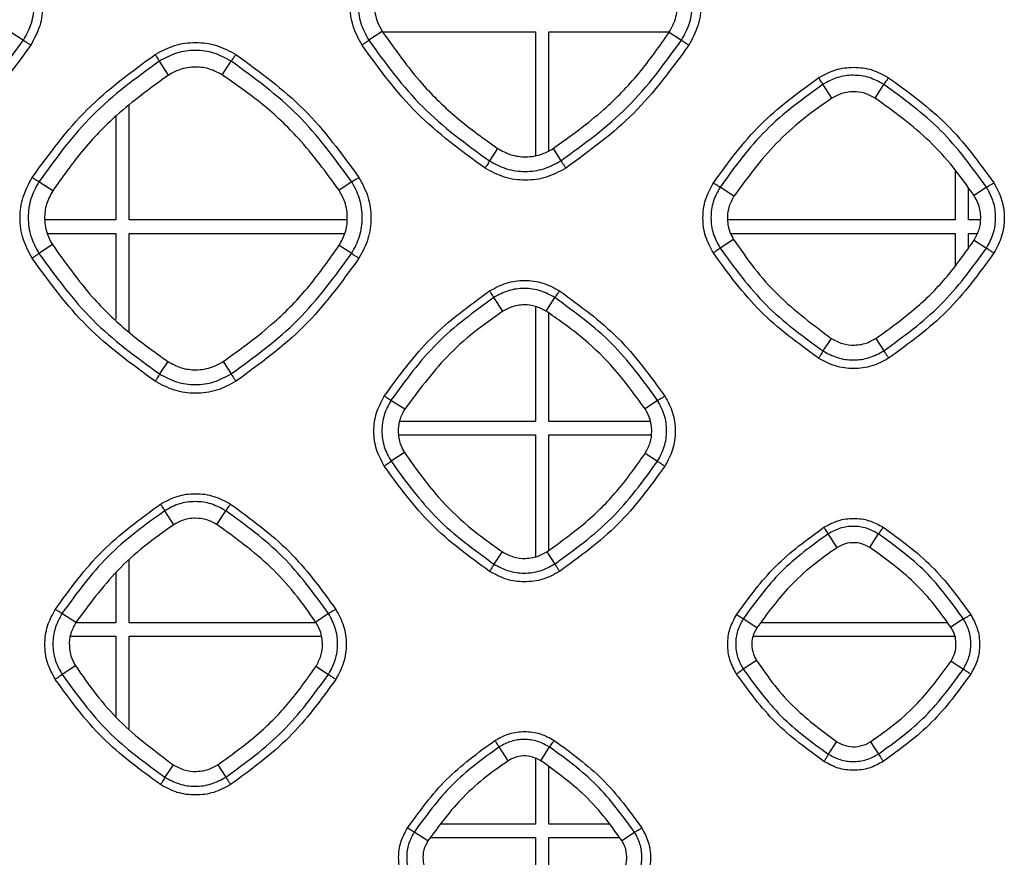
# Model space of a CAD drawing. Units: millimetres. Extents: x -2376 to 1255, y -800 to 1267.
# Drawn here: x 313 to 372, y -34 to 16 of the extents above; entities that cross this region are included whole.
import ezdxf

# ---------------------------------------------------------------- set-up
doc = ezdxf.new("R2010")
doc.units = ezdxf.units.MM

msp = doc.modelspace()

# ---------------------------------------------------------------- linework, layer by layer
at = {"color": 7, "linetype": 'Continuous', "lineweight": 25}
for p, q in [((312.642, 15.377), (313.382, 14.899)), ((334.755, 15.415), (333.947, 14.897)), ((334.772, 15.392), (343.877, 15.392)), ((343.877, 15.392), (343.877, 8.057)), ((344.677, 8.319), (344.677, 15.392)), ((344.677, 15.392), (351.86, 15.392)), ((351.851, 15.372), (352.582, 14.899)), ((322.025, 12.821), (321.482, 13.656)), ((325.222, 12.832), (325.749, 13.654)), ((361.539, 11.445), (361, 12.272)), ((364.11, 11.456), (364.63, 12.27)), ((319.677, 4.192), (319.677, 10.999)), ((318.877, 10.367), (318.877, 4.192)), ((341.623, 8.454), (341.134, 7.712)), ((344.925, 8.441), (345.396, 7.714)), ((368.877, 7.173), (368.877, 4.192)), ((315.121, 5.929), (314.295, 6.469)), ((332.934, 6.467), (332.177, 5.967)), ((355.698, 5.607), (354.873, 6.146)), ((369.677, 4.192), (369.677, 6.09)), ((370.755, 6.143), (370.004, 5.647)), ((318.877, 4.192), (314.653, 4.192)), ((332.661, 4.192), (319.677, 4.192)), ((368.877, 4.192), (355.319, 4.192)), ((370.389, 4.192), (369.677, 4.192)), ((314.805, 3.392), (318.877, 3.392)), ((318.877, 3.392), (318.877, -1.745)), ((319.677, -2.505), (319.677, 3.392)), ((319.677, 3.392), (332.521, 3.392)), ((355.686, 3.034), (354.875, 2.515)), ((355.502, 3.392), (368.877, 3.392)), ((368.877, 3.392), (368.877, 1.461)), ((369.677, 2.538), (369.677, 3.392)), ((369.677, 3.392), (370.2, 3.392)), ((370.017, 2.994), (370.753, 2.517)), ((315.107, 2.721), (314.297, 2.202)), ((332.192, 2.683), (332.932, 2.204)), ((341.936, -1.251), (341.4, -0.428)), ((344.511, -1.241), (345.031, -0.43)), ((343.877, -0.958), (343.877, -7.808)), ((344.677, -7.808), (344.677, -1.363)), ((361.496, -2.862), (361.002, -3.61)), ((364.152, -2.873), (364.628, -3.607)), ((321.975, -4.238), (321.484, -4.983)), ((325.271, -4.25), (325.746, -4.981)), ((336.09, -7.088), (335.273, -6.555)), ((351.155, -6.557), (350.406, -7.052)), ((343.877, -7.808), (335.783, -7.808)), ((350.709, -7.808), (344.677, -7.808)), ((335.731, -8.608), (343.877, -8.608)), ((343.877, -8.608), (343.877, -15.856)), ((344.677, -15.485), (344.677, -8.608)), ((344.677, -8.608), (350.776, -8.608)), ((336.078, -9.671), (335.276, -10.185)), ((350.418, -9.708), (351.153, -10.183)), ((322.343, -13.963), (321.8, -13.128)), ((324.903, -13.954), (325.431, -13.129)), ((361.852, -15.325), (361.318, -14.506)), ((363.795, -15.317), (364.312, -14.508)), ((341.891, -15.569), (341.402, -16.309)), ((344.555, -15.579), (345.028, -16.307)), ((319.677, -19.808), (319.677, -16.075)), ((318.877, -16.839), (318.877, -19.808)), ((316.497, -19.794), (315.673, -19.255)), ((331.556, -19.257), (330.792, -19.761)), ((318.877, -19.808), (316.491, -19.808)), ((330.815, -19.808), (319.677, -19.808)), ((357.066, -20.105), (356.252, -19.573)), ((368.428, -19.808), (357.304, -19.808)), ((369.377, -19.575), (368.625, -20.072)), ((316.179, -20.608), (318.877, -20.608)), ((318.877, -20.608), (318.877, -25.389)), ((319.677, -26.115), (319.677, -20.608)), ((319.677, -20.608), (331.11, -20.608)), ((356.845, -20.608), (368.846, -20.608)), ((368.877, -20.608), (368.877, -20.774)), ((357.056, -22.054), (356.254, -22.567)), ((368.636, -22.087), (369.374, -22.564)), ((316.484, -22.367), (315.676, -22.885)), ((330.806, -22.4), (331.553, -22.883)), ((361.813, -26.886), (361.321, -27.631)), ((363.834, -26.895), (364.309, -27.628)), ((342.255, -28.031), (341.718, -27.206)), ((344.191, -28.023), (344.712, -27.208)), ((343.877, -27.884), (343.877, -31.808)), ((322.296, -28.262), (321.803, -29.009)), ((324.949, -28.271), (325.428, -29.007)), ((344.677, -31.808), (344.677, -28.405)), ((343.877, -31.808), (338.267, -31.808)), ((348.296, -31.808), (344.677, -31.808)), ((337.468, -32.806), (336.652, -32.273)), ((337.627, -32.608), (343.877, -32.608)), ((343.877, -32.608), (343.877, -39.761)), ((344.677, -39.265), (344.677, -32.608)), ((344.677, -32.608), (348.892, -32.608)), ((349.018, -32.777), (349.777, -32.275))]:
    msp.add_line(p, q, dxfattribs=at)
for points, knots in [([(313.814, 19.415), (314.016, 19.041), (314.418, 18.292), (314.581, 17.013), (314.419, 15.734), (314.016, 14.984), (313.814, 14.609)], [0, 0, 0, 0, 0.249893, 0.499815, 0.749848, 1, 1, 1, 1]), ([(333.547, 14.608), (333.345, 14.983), (332.943, 15.732), (332.78, 17.011), (332.942, 18.29), (333.345, 19.04), (333.546, 19.415)], [0, 0, 0, 0, 0.2501189, 0.5001089, 0.7500586, 1, 1, 1, 1]), ([(353.018, 19.415), (353.219, 19.04), (353.622, 18.292), (353.784, 17.013), (353.623, 15.734), (353.22, 14.984), (353.018, 14.608)], [0, 0, 0, 0, 0.249876, 0.49981, 0.74985, 1, 1, 1, 1]), ([(313.382, 14.899), (313.561, 15.231), (313.918, 15.896), (314.063, 17.031), (313.919, 18.165), (313.563, 18.83), (313.384, 19.162)], [0, 0, 0, 0, 0.250014, 0.500033, 0.750048, 1, 1, 1, 1]), ([(333.944, 19.164), (333.766, 18.831), (333.408, 18.165), (333.265, 17.029), (333.41, 15.894), (333.768, 15.229), (333.947, 14.897)], [0, 0, 0, 0, 0.249936, 0.499921, 0.749955, 1, 1, 1, 1]), ([(352.582, 14.899), (352.761, 15.232), (353.118, 15.897), (353.262, 17.031), (353.119, 18.165), (352.762, 18.83), (352.584, 19.162)], [0, 0, 0, 0, 0.250014, 0.50004, 0.750045, 1, 1, 1, 1]), ([(334.768, 18.626), (334.629, 18.365), (334.349, 17.844), (334.245, 16.913), (334.389, 16.073), (334.653, 15.598), (334.755, 15.415)], [0, 0, 0, 0, 0.260297, 0.52061, 0.81445, 1, 1, 1, 1]), ([(351.851, 15.372), (352.008, 15.674), (352.321, 16.28), (352.372, 17.318), (352.161, 18.128), (351.912, 18.544), (351.838, 18.669)], [0, 0, 0, 0, 0.291198, 0.582401, 0.874273, 1, 1, 1, 1]), ([(334.755, 15.415), (335.512, 14.35), (336.839, 12.485), (339.204, 10.185), (340.813, 9.034), (341.623, 8.454)], [0, 0, 0, 0, 0.397511, 0.696362, 1, 1, 1, 1]), ([(344.925, 8.441), (345.96, 9.184), (347.807, 10.512), (350.104, 12.891), (351.266, 14.54), (351.851, 15.372)], [0, 0, 0, 0, 0.3868854, 0.6908863, 1, 1, 1, 1]), ([(306.196, 7.713), (307.583, 8.723), (310.355, 10.741), (312.373, 13.513), (313.382, 14.899)], [0, 0, 0, 0, 0.5, 1, 1, 1, 1]), ([(313.382, 14.899), (313.394, 14.89), (313.416, 14.873), (313.519, 14.803), (313.657, 14.711), (313.762, 14.643), (313.814, 14.609)], [0, 0, 0, 0, 0.2499926, 0.5000042, 0.7499692, 1, 1, 1, 1]), ([(321.227, 14.051), (321.602, 14.253), (322.352, 14.656), (323.631, 14.818), (324.91, 14.655), (325.659, 14.253), (326.034, 14.051)], [0, 0, 0, 0, 0.249967, 0.499904, 0.749902, 1, 1, 1, 1]), ([(333.947, 14.897), (333.937, 14.887), (333.918, 14.867), (333.824, 14.797), (333.697, 14.708), (333.597, 14.641), (333.547, 14.608)], [0, 0, 0, 0, 0.249976, 0.499994, 0.750001, 1, 1, 1, 1]), ([(333.947, 14.897), (334.956, 13.511), (336.975, 10.739), (339.748, 8.721), (341.134, 7.712)], [0, 0, 0, 0, 0.500006, 1, 1, 1, 1]), ([(345.396, 7.714), (346.782, 8.723), (349.555, 10.741), (351.573, 13.513), (352.582, 14.899)], [0, 0, 0, 0, 0.499999, 1, 1, 1, 1]), ([(352.582, 14.899), (352.593, 14.89), (352.617, 14.873), (352.721, 14.803), (352.86, 14.711), (352.965, 14.643), (353.018, 14.608)], [0, 0, 0, 0, 0.249991, 0.500016, 0.750003, 1, 1, 1, 1]), ([(313.814, 14.609), (312.785, 13.194), (310.725, 10.365), (307.896, 8.306), (306.482, 7.276)], [0, 0, 0, 0, 0.499999, 1, 1, 1, 1]), ([(325.749, 13.654), (325.416, 13.833), (324.752, 14.191), (323.616, 14.336), (322.48, 14.193), (321.815, 13.835), (321.482, 13.656)], [0, 0, 0, 0, 0.250044, 0.500059, 0.750055, 1, 1, 1, 1]), ([(340.879, 7.276), (339.465, 8.306), (336.636, 10.365), (334.576, 13.194), (333.547, 14.608)], [0, 0, 0, 0, 0.500012, 1, 1, 1, 1]), ([(353.018, 14.608), (351.988, 13.194), (349.929, 10.365), (347.1, 8.305), (345.685, 7.276)], [0, 0, 0, 0, 0.500002, 1, 1, 1, 1]), ([(313.895, 6.719), (314.924, 8.133), (316.984, 10.962), (319.813, 13.021), (321.227, 14.051)], [0, 0, 0, 0, 0.5000028, 1, 1, 1, 1]), ([(321.482, 13.656), (320.095, 12.647), (317.322, 10.628), (315.304, 7.855), (314.295, 6.469)], [0, 0, 0, 0, 0.500001, 1, 1, 1, 1]), ([(321.482, 13.656), (321.475, 13.667), (321.461, 13.689), (321.402, 13.782), (321.322, 13.906), (321.259, 14.003), (321.227, 14.051)], [0, 0, 0, 0, 0.25002, 0.500006, 0.750004, 1, 1, 1, 1]), ([(325.749, 13.654), (325.759, 13.664), (325.778, 13.683), (325.847, 13.776), (325.935, 13.902), (326.001, 14.002), (326.034, 14.051)], [0, 0, 0, 0, 0.250042, 0.499988, 0.750008, 1, 1, 1, 1]), ([(332.934, 6.467), (331.925, 7.853), (329.907, 10.626), (327.135, 12.645), (325.749, 13.654)], [0, 0, 0, 0, 0.499994, 1, 1, 1, 1]), ([(326.034, 14.051), (327.448, 13.021), (330.277, 10.962), (332.337, 8.133), (333.366, 6.719)], [0, 0, 0, 0, 0.499991, 1, 1, 1, 1]), ([(325.222, 12.832), (324.975, 12.963), (324.482, 13.225), (323.59, 13.34), (322.734, 13.214), (322.235, 12.937), (322.025, 12.821)], [0, 0, 0, 0, 0.246956, 0.493927, 0.787632, 1, 1, 1, 1]), ([(360.749, 12.667), (361.075, 12.842), (361.725, 13.191), (362.835, 13.332), (363.944, 13.191), (364.594, 12.842), (364.919, 12.667)], [0, 0, 0, 0, 0.24994, 0.499864, 0.749868, 1, 1, 1, 1]), ([(322.025, 12.821), (320.961, 12.053), (319.107, 10.713), (316.829, 8.339), (315.693, 6.736), (315.121, 5.929)], [0, 0, 0, 0, 0.400238, 0.697788, 1, 1, 1, 1]), ([(332.177, 5.967), (331.405, 7.022), (330.054, 8.869), (327.66, 11.135), (326.039, 12.263), (325.222, 12.832)], [0, 0, 0, 0, 0.3979822, 0.6966093, 1, 1, 1, 1]), ([(354.477, 6.395), (355.358, 7.605), (357.12, 10.024), (359.539, 11.786), (360.749, 12.667)], [0, 0, 0, 0, 0.500003, 1, 1, 1, 1]), ([(361, 12.272), (360.993, 12.284), (360.98, 12.306), (360.922, 12.398), (360.843, 12.522), (360.781, 12.619), (360.749, 12.667)], [0, 0, 0, 0, 0.24994, 0.499991, 0.749975, 1, 1, 1, 1]), ([(364.63, 12.27), (364.348, 12.422), (363.782, 12.727), (362.817, 12.851), (361.85, 12.729), (361.283, 12.425), (361, 12.272)], [0, 0, 0, 0, 0.2500606, 0.5000921, 0.7500784, 1, 1, 1, 1]), ([(364.63, 12.27), (364.641, 12.28), (364.661, 12.299), (364.731, 12.391), (364.82, 12.517), (364.886, 12.617), (364.919, 12.667)], [0, 0, 0, 0, 0.24999, 0.499994, 0.749969, 1, 1, 1, 1]), ([(364.919, 12.667), (366.129, 11.786), (368.549, 10.024), (370.31, 7.605), (371.191, 6.395)], [0, 0, 0, 0, 0.499988, 1, 1, 1, 1]), ([(361, 12.272), (359.818, 11.412), (357.454, 9.691), (355.733, 7.327), (354.873, 6.146)], [0, 0, 0, 0, 0.500002, 1, 1, 1, 1]), ([(364.11, 11.456), (363.906, 11.564), (363.499, 11.778), (362.769, 11.864), (362.088, 11.753), (361.697, 11.534), (361.539, 11.445)], [0, 0, 0, 0, 0.253034, 0.506083, 0.79988, 1, 1, 1, 1]), ([(370.755, 6.143), (369.895, 7.325), (368.175, 9.689), (365.812, 11.41), (364.63, 12.27)], [0, 0, 0, 0, 0.499989, 1, 1, 1, 1]), ([(361.539, 11.445), (360.954, 11.036), (359.784, 10.218), (357.722, 8.351), (356.498, 6.691), (355.698, 5.607)], [0, 0, 0, 0, 0.257614, 0.515233, 1, 1, 1, 1]), ([(370.004, 5.647), (369.601, 6.217), (368.795, 7.357), (366.917, 9.418), (365.23, 10.643), (364.11, 11.456)], [0, 0, 0, 0, 0.251472, 0.502945, 1, 1, 1, 1]), ([(341.623, 8.454), (341.884, 8.312), (342.404, 8.029), (343.34, 7.911), (344.216, 8.047), (344.719, 8.326), (344.925, 8.441)], [0, 0, 0, 0, 0.253409, 0.50682, 0.797799, 1, 1, 1, 1]), ([(341.134, 7.712), (341.129, 7.698), (341.119, 7.671), (341.061, 7.567), (340.979, 7.43), (340.912, 7.327), (340.879, 7.276)], [0, 0, 0, 0, 0.250017, 0.4999755, 0.7500089, 1, 1, 1, 1]), ([(341.134, 7.712), (341.466, 7.533), (342.13, 7.177), (343.264, 7.033), (344.399, 7.177), (345.064, 7.535), (345.396, 7.714)], [0, 0, 0, 0, 0.249956, 0.499956, 0.749984, 1, 1, 1, 1]), ([(345.396, 7.714), (345.405, 7.702), (345.421, 7.678), (345.491, 7.574), (345.582, 7.434), (345.651, 7.329), (345.685, 7.276)], [0, 0, 0, 0, 0.249998, 0.499982, 0.749973, 1, 1, 1, 1]), ([(345.685, 7.276), (345.31, 7.074), (344.56, 6.671), (343.28, 6.509), (342.002, 6.672), (341.253, 7.075), (340.879, 7.276)], [0, 0, 0, 0, 0.250138, 0.500162, 0.750117, 1, 1, 1, 1]), ([(313.895, 1.912), (313.693, 2.287), (313.291, 3.036), (313.128, 4.315), (313.29, 5.594), (313.693, 6.344), (313.895, 6.719)], [0, 0, 0, 0, 0.2501283, 0.5001163, 0.7500591, 1, 1, 1, 1]), ([(314.295, 6.469), (314.116, 6.136), (313.758, 5.47), (313.615, 4.334), (313.76, 3.199), (314.118, 2.534), (314.297, 2.202)], [0, 0, 0, 0, 0.249932, 0.499923, 0.749946, 1, 1, 1, 1]), ([(314.295, 6.469), (314.283, 6.475), (314.26, 6.487), (314.166, 6.545), (314.041, 6.624), (313.943, 6.687), (313.895, 6.719)], [0, 0, 0, 0, 0.249964, 0.499984, 0.749977, 1, 1, 1, 1]), ([(332.932, 2.204), (333.111, 2.537), (333.468, 3.202), (333.613, 4.336), (333.469, 5.47), (333.112, 6.135), (332.934, 6.467)], [0, 0, 0, 0, 0.250023, 0.500044, 0.750047, 1, 1, 1, 1]), ([(333.366, 6.719), (333.315, 6.686), (333.213, 6.62), (333.078, 6.539), (332.974, 6.481), (332.948, 6.472), (332.934, 6.467)], [0, 0, 0, 0, 0.2500317, 0.5000053, 0.7499738, 1, 1, 1, 1]), ([(333.366, 6.719), (333.567, 6.344), (333.97, 5.596), (334.133, 4.317), (333.971, 3.038), (333.568, 2.288), (333.366, 1.912)], [0, 0, 0, 0, 0.249872, 0.499805, 0.749839, 1, 1, 1, 1]), ([(315.121, 5.929), (314.981, 5.668), (314.702, 5.147), (314.597, 4.218), (314.742, 3.378), (315.005, 2.904), (315.107, 2.721)], [0, 0, 0, 0, 0.2603021, 0.5206394, 0.8143383, 1, 1, 1, 1]), ([(332.192, 2.683), (332.325, 2.931), (332.592, 3.426), (332.716, 4.327), (332.595, 5.216), (332.304, 5.739), (332.177, 5.967)], [0, 0, 0, 0, 0.242079, 0.484161, 0.775157, 1, 1, 1, 1]), ([(354.477, 2.225), (354.303, 2.55), (353.953, 3.2), (353.812, 4.31), (353.953, 5.419), (354.303, 6.07), (354.477, 6.395)], [0, 0, 0, 0, 0.250141, 0.500136, 0.750076, 1, 1, 1, 1]), ([(354.873, 6.146), (354.721, 5.862), (354.417, 5.296), (354.295, 4.329), (354.418, 3.363), (354.723, 2.798), (354.875, 2.515)], [0, 0, 0, 0, 0.249921, 0.49989, 0.749935, 1, 1, 1, 1]), ([(354.873, 6.146), (354.862, 6.152), (354.839, 6.164), (354.746, 6.222), (354.622, 6.301), (354.526, 6.364), (354.477, 6.395)], [0, 0, 0, 0, 0.249998, 0.500003, 0.750041, 1, 1, 1, 1]), ([(370.753, 2.517), (370.905, 2.8), (371.209, 3.366), (371.332, 4.332), (371.21, 5.296), (370.907, 5.861), (370.755, 6.143)], [0, 0, 0, 0, 0.250019, 0.500047, 0.750057, 1, 1, 1, 1]), ([(371.191, 6.395), (371.14, 6.362), (371.037, 6.296), (370.901, 6.214), (370.796, 6.157), (370.769, 6.148), (370.755, 6.143)], [0, 0, 0, 0, 0.250012, 0.500004, 0.749974, 1, 1, 1, 1]), ([(371.191, 6.395), (371.366, 6.07), (371.715, 5.421), (371.856, 4.312), (371.716, 3.202), (371.366, 2.551), (371.191, 2.225)], [0, 0, 0, 0, 0.249841, 0.499754, 0.74981, 1, 1, 1, 1]), ([(355.698, 5.607), (355.583, 5.39), (355.351, 4.955), (355.279, 4.188), (355.409, 3.527), (355.613, 3.164), (355.686, 3.034)], [0, 0, 0, 0, 0.27034, 0.540686, 0.834794, 1, 1, 1, 1]), ([(370.017, 2.994), (370.126, 3.199), (370.345, 3.607), (370.44, 4.345), (370.335, 5.057), (370.103, 5.471), (370.004, 5.647)], [0, 0, 0, 0, 0.2468768, 0.4937431, 0.784506, 1, 1, 1, 1]), ([(355.686, 3.034), (356.084, 2.454), (356.88, 1.294), (358.73, -0.792), (360.395, -2.038), (361.496, -2.862)], [0, 0, 0, 0, 0.253182, 0.506365, 1, 1, 1, 1]), ([(364.152, -2.873), (365.045, -2.23), (366.618, -1.099), (368.557, 0.92), (369.527, 2.299), (370.017, 2.994)], [0, 0, 0, 0, 0.394651, 0.694863, 1, 1, 1, 1]), ([(315.107, 2.721), (315.863, 1.657), (317.19, -0.208), (319.555, -2.507), (321.164, -3.658), (321.975, -4.238)], [0, 0, 0, 0, 0.397299, 0.696251, 1, 1, 1, 1]), ([(325.271, -4.25), (326.318, -3.496), (328.17, -2.162), (330.461, 0.221), (331.612, 1.857), (332.192, 2.683)], [0, 0, 0, 0, 0.391676, 0.69334, 1, 1, 1, 1]), ([(354.875, 2.515), (354.866, 2.505), (354.847, 2.484), (354.754, 2.414), (354.628, 2.324), (354.527, 2.258), (354.477, 2.225)], [0, 0, 0, 0, 0.249995, 0.499997, 0.749991, 1, 1, 1, 1]), ([(354.875, 2.515), (355.736, 1.334), (357.457, -1.03), (359.821, -2.75), (361.002, -3.61)], [0, 0, 0, 0, 0.50001, 1, 1, 1, 1]), ([(364.628, -3.607), (365.809, -2.747), (368.172, -1.027), (369.893, 1.336), (370.753, 2.517)], [0, 0, 0, 0, 0.499996, 1, 1, 1, 1]), ([(370.753, 2.517), (370.764, 2.509), (370.788, 2.491), (370.893, 2.421), (371.032, 2.329), (371.138, 2.26), (371.191, 2.225)], [0, 0, 0, 0, 0.249975, 0.49997, 0.749992, 1, 1, 1, 1]), ([(314.297, 2.202), (314.287, 2.192), (314.268, 2.172), (314.174, 2.102), (314.046, 2.012), (313.945, 1.946), (313.895, 1.912)], [0, 0, 0, 0, 0.249956, 0.499957, 0.74999, 1, 1, 1, 1]), ([(321.228, -5.42), (319.813, -4.39), (316.984, -2.331), (314.925, 0.498), (313.895, 1.912)], [0, 0, 0, 0, 0.5000145, 1, 1, 1, 1]), ([(314.297, 2.202), (315.306, 0.816), (317.325, -1.956), (320.098, -3.974), (321.484, -4.983)], [0, 0, 0, 0, 0.5000082, 1, 1, 1, 1]), ([(325.746, -4.981), (327.132, -3.972), (329.905, -1.954), (331.923, 0.818), (332.932, 2.204)], [0, 0, 0, 0, 0.499997, 1, 1, 1, 1]), ([(333.366, 1.912), (332.337, 0.498), (330.277, -2.331), (327.448, -4.39), (326.034, -5.42)], [0, 0, 0, 0, 0.499999, 1, 1, 1, 1]), ([(332.932, 2.204), (332.943, 2.195), (332.966, 2.178), (333.07, 2.107), (333.208, 2.015), (333.314, 1.947), (333.366, 1.912)], [0, 0, 0, 0, 0.249976, 0.499994, 0.74999, 1, 1, 1, 1]), ([(360.75, -4.047), (359.54, -3.166), (357.12, -1.404), (355.358, 1.016), (354.477, 2.225)], [0, 0, 0, 0, 0.50002, 1, 1, 1, 1]), ([(371.191, 2.225), (370.31, 1.015), (368.549, -1.404), (366.129, -3.166), (364.919, -4.047)], [0, 0, 0, 0, 0.500001, 1, 1, 1, 1]), ([(341.148, -0.034), (341.473, 0.141), (342.123, 0.49), (343.233, 0.631), (344.342, 0.49), (344.992, 0.141), (345.317, -0.034)], [0, 0, 0, 0, 0.249947, 0.499875, 0.749879, 1, 1, 1, 1]), ([(345.031, -0.43), (344.748, -0.277), (344.183, 0.027), (343.216, 0.151), (342.25, 0.029), (341.683, -0.275), (341.4, -0.428)], [0, 0, 0, 0, 0.250064, 0.500085, 0.750075, 1, 1, 1, 1]), ([(334.876, -6.306), (335.756, -5.096), (337.518, -2.677), (339.938, -0.915), (341.148, -0.034)], [0, 0, 0, 0, 0.499999, 1, 1, 1, 1]), ([(341.4, -0.428), (340.218, -1.288), (337.854, -3.009), (336.133, -5.373), (335.273, -6.554)], [0, 0, 0, 0, 0.500002, 1, 1, 1, 1]), ([(341.4, -0.428), (341.393, -0.417), (341.38, -0.394), (341.321, -0.302), (341.242, -0.179), (341.179, -0.082), (341.148, -0.034)], [0, 0, 0, 0, 0.249976, 0.499998, 0.749975, 1, 1, 1, 1]), ([(345.031, -0.43), (345.041, -0.42), (345.061, -0.401), (345.13, -0.309), (345.219, -0.183), (345.284, -0.084), (345.317, -0.034)], [0, 0, 0, 0, 0.250039, 0.500024, 0.750009, 1, 1, 1, 1]), ([(351.155, -6.557), (350.295, -5.375), (348.575, -3.011), (346.212, -1.29), (345.031, -0.43)], [0, 0, 0, 0, 0.499991, 1, 1, 1, 1]), ([(345.317, -0.034), (346.527, -0.915), (348.947, -2.677), (350.708, -5.096), (351.589, -6.306)], [0, 0, 0, 0, 0.499987, 1, 1, 1, 1]), ([(344.511, -1.241), (344.308, -1.134), (343.901, -0.919), (343.171, -0.833), (342.488, -0.943), (342.096, -1.162), (341.936, -1.251)], [0, 0, 0, 0, 0.252467, 0.504938, 0.798799, 1, 1, 1, 1]), ([(341.936, -1.251), (341.349, -1.661), (340.175, -2.482), (338.112, -4.35), (336.888, -6.008), (336.09, -7.088)], [0, 0, 0, 0, 0.258403, 0.516805, 1, 1, 1, 1]), ([(350.406, -7.052), (349.751, -6.159), (348.606, -4.596), (346.577, -2.678), (345.203, -1.723), (344.511, -1.241)], [0, 0, 0, 0, 0.397948, 0.696591, 1, 1, 1, 1]), ([(361.496, -2.862), (361.713, -2.979), (362.147, -3.214), (362.919, -3.299), (363.612, -3.176), (364.001, -2.958), (364.152, -2.873)], [0, 0, 0, 0, 0.262119, 0.52426, 0.81525, 1, 1, 1, 1]), ([(361.002, -3.61), (360.998, -3.623), (360.989, -3.651), (360.931, -3.756), (360.849, -3.892), (360.783, -3.995), (360.75, -4.047)], [0, 0, 0, 0, 0.250013, 0.500003, 0.74996, 1, 1, 1, 1]), ([(364.919, -4.047), (364.593, -4.222), (363.942, -4.571), (362.832, -4.712), (361.723, -4.57), (361.074, -4.221), (360.75, -4.047)], [0, 0, 0, 0, 0.25018, 0.500219, 0.750157, 1, 1, 1, 1]), ([(361.002, -3.61), (361.285, -3.761), (361.85, -4.064), (362.814, -4.186), (363.779, -4.064), (364.345, -3.759), (364.628, -3.607)], [0, 0, 0, 0, 0.249954, 0.499951, 0.74998, 1, 1, 1, 1]), ([(364.628, -3.607), (364.636, -3.619), (364.653, -3.643), (364.723, -3.748), (364.815, -3.888), (364.884, -3.994), (364.919, -4.047)], [0, 0, 0, 0, 0.24997, 0.499972, 0.74997, 1, 1, 1, 1]), ([(321.975, -4.238), (322.235, -4.38), (322.756, -4.663), (323.69, -4.779), (324.564, -4.643), (325.066, -4.364), (325.271, -4.25)], [0, 0, 0, 0, 0.253587, 0.507187, 0.798092, 1, 1, 1, 1]), ([(321.484, -4.983), (321.479, -4.997), (321.469, -5.023), (321.41, -5.128), (321.327, -5.265), (321.261, -5.369), (321.228, -5.42)], [0, 0, 0, 0, 0.249973, 0.500008, 0.74999, 1, 1, 1, 1]), ([(321.484, -4.983), (321.816, -5.161), (322.48, -5.517), (323.614, -5.661), (324.749, -5.517), (325.414, -5.16), (325.746, -4.981)], [0, 0, 0, 0, 0.249961, 0.499961, 0.749989, 1, 1, 1, 1]), ([(325.746, -4.981), (325.754, -4.993), (325.771, -5.017), (325.839, -5.122), (325.931, -5.262), (325.999, -5.367), (326.034, -5.42)], [0, 0, 0, 0, 0.250015, 0.500009, 0.749958, 1, 1, 1, 1]), ([(326.034, -5.42), (325.659, -5.622), (324.909, -6.025), (323.629, -6.187), (322.35, -6.024), (321.602, -5.621), (321.228, -5.42)], [0, 0, 0, 0, 0.250128, 0.500148, 0.750107, 1, 1, 1, 1]), ([(334.876, -10.476), (334.701, -10.151), (334.352, -9.501), (334.211, -8.391), (334.351, -7.282), (334.701, -6.631), (334.876, -6.306)], [0, 0, 0, 0, 0.250153, 0.500145, 0.750078, 1, 1, 1, 1]), ([(335.273, -6.555), (335.262, -6.548), (335.239, -6.536), (335.145, -6.479), (335.021, -6.4), (334.924, -6.337), (334.876, -6.306)], [0, 0, 0, 0, 0.250018, 0.500006, 0.749956, 1, 1, 1, 1]), ([(351.589, -6.306), (351.538, -6.339), (351.436, -6.405), (351.3, -6.486), (351.196, -6.543), (351.169, -6.552), (351.155, -6.557)], [0, 0, 0, 0, 0.250023, 0.500013, 0.750017, 1, 1, 1, 1]), ([(351.589, -6.306), (351.764, -6.631), (352.113, -7.28), (352.254, -8.389), (352.114, -9.499), (351.764, -10.15), (351.589, -10.476)], [0, 0, 0, 0, 0.249832, 0.49975, 0.749803, 1, 1, 1, 1]), ([(335.273, -6.555), (335.121, -6.838), (334.817, -7.405), (334.695, -8.371), (334.819, -9.337), (335.123, -9.902), (335.276, -10.185)], [0, 0, 0, 0, 0.249916, 0.4998924, 0.7499239, 1, 1, 1, 1]), ([(351.153, -10.183), (351.305, -9.9), (351.609, -9.334), (351.732, -8.369), (351.61, -7.404), (351.307, -6.839), (351.155, -6.557)], [0, 0, 0, 0, 0.250029, 0.50005, 0.750059, 1, 1, 1, 1]), ([(336.09, -7.088), (335.974, -7.306), (335.743, -7.741), (335.669, -8.509), (335.798, -9.174), (336.003, -9.539), (336.078, -9.671)], [0, 0, 0, 0, 0.26953, 0.539083, 0.833043, 1, 1, 1, 1]), ([(350.418, -9.708), (350.528, -9.503), (350.747, -9.094), (350.842, -8.355), (350.737, -7.643), (350.505, -7.228), (350.406, -7.052)], [0, 0, 0, 0, 0.246893, 0.493789, 0.784677, 1, 1, 1, 1]), ([(336.078, -9.671), (336.718, -10.573), (337.841, -12.153), (339.842, -14.101), (341.205, -15.077), (341.891, -15.569)], [0, 0, 0, 0, 0.397342, 0.69627, 1, 1, 1, 1]), ([(344.555, -15.579), (345.449, -14.936), (347.021, -13.803), (348.96, -11.783), (349.93, -10.403), (350.418, -9.708)], [0, 0, 0, 0, 0.394698, 0.694884, 1, 1, 1, 1]), ([(335.276, -10.185), (335.266, -10.195), (335.247, -10.216), (335.154, -10.286), (335.026, -10.376), (334.926, -10.443), (334.876, -10.476)], [0, 0, 0, 0, 0.24998, 0.49997, 0.749965, 1, 1, 1, 1]), ([(341.148, -16.748), (339.938, -15.867), (337.518, -14.105), (335.756, -11.686), (334.876, -10.476)], [0, 0, 0, 0, 0.500018, 1, 1, 1, 1]), ([(335.276, -10.185), (336.136, -11.366), (337.857, -13.729), (340.221, -15.449), (341.402, -16.309)], [0, 0, 0, 0, 0.500008, 1, 1, 1, 1]), ([(345.028, -16.307), (346.209, -15.447), (348.573, -13.727), (350.293, -11.364), (351.153, -10.183)], [0, 0, 0, 0, 0.499997, 1, 1, 1, 1]), ([(351.589, -10.476), (350.709, -11.686), (348.947, -14.105), (346.527, -15.867), (345.317, -16.748)], [0, 0, 0, 0, 0.500002, 1, 1, 1, 1]), ([(351.153, -10.183), (351.164, -10.191), (351.188, -10.209), (351.291, -10.28), (351.431, -10.372), (351.536, -10.441), (351.589, -10.476)], [0, 0, 0, 0, 0.2500098, 0.5000215, 0.7499857, 1, 1, 1, 1]), ([(321.546, -12.735), (321.871, -12.56), (322.521, -12.211), (323.631, -12.07), (324.741, -12.211), (325.39, -12.56), (325.715, -12.735)], [0, 0, 0, 0, 0.249961, 0.499893, 0.749894, 1, 1, 1, 1]), ([(315.274, -19.007), (316.155, -17.797), (317.916, -15.378), (320.336, -13.616), (321.546, -12.735)], [0, 0, 0, 0, 0.500003, 1, 1, 1, 1]), ([(321.8, -13.128), (321.793, -13.117), (321.779, -13.095), (321.72, -13.003), (321.64, -12.88), (321.577, -12.783), (321.546, -12.735)], [0, 0, 0, 0, 0.249987, 0.499991, 0.749992, 1, 1, 1, 1]), ([(325.431, -13.129), (325.148, -12.977), (324.583, -12.673), (323.616, -12.549), (322.65, -12.671), (322.083, -12.975), (321.8, -13.128)], [0, 0, 0, 0, 0.250054, 0.500073, 0.750062, 1, 1, 1, 1]), ([(325.431, -13.129), (325.441, -13.12), (325.461, -13.101), (325.529, -13.009), (325.617, -12.884), (325.683, -12.785), (325.715, -12.735)], [0, 0, 0, 0, 0.249963, 0.499969, 0.74999, 1, 1, 1, 1]), ([(325.715, -12.735), (326.925, -13.616), (329.345, -15.378), (331.107, -17.798), (331.988, -19.007)], [0, 0, 0, 0, 0.499988, 1, 1, 1, 1]), ([(321.8, -13.128), (320.618, -13.988), (318.254, -15.709), (316.533, -18.073), (315.673, -19.255)], [0, 0, 0, 0, 0.499999, 1, 1, 1, 1]), ([(331.556, -19.256), (330.696, -18.075), (328.976, -15.711), (326.612, -13.99), (325.431, -13.129)], [0, 0, 0, 0, 0.49999, 1, 1, 1, 1]), ([(322.343, -13.963), (321.749, -14.378), (320.56, -15.208), (318.501, -17.078), (317.283, -18.728), (316.497, -19.794)], [0, 0, 0, 0, 0.261643, 0.523283, 1, 1, 1, 1]), ([(324.903, -13.954), (324.7, -13.847), (324.295, -13.633), (323.568, -13.547), (322.89, -13.657), (322.5, -13.875), (322.343, -13.963)], [0, 0, 0, 0, 0.253137, 0.506287, 0.800257, 1, 1, 1, 1]), ([(330.792, -19.761), (330.384, -19.184), (329.567, -18.03), (327.686, -15.974), (326.008, -14.756), (324.903, -13.954)], [0, 0, 0, 0, 0.254691, 0.509378, 1, 1, 1, 1]), ([(361.068, -14.114), (361.343, -13.966), (361.895, -13.67), (362.835, -13.551), (363.775, -13.67), (364.325, -13.966), (364.601, -14.114)], [0, 0, 0, 0, 0.2499364, 0.4998448, 0.7498467, 1, 1, 1, 1]), ([(364.312, -14.508), (364.079, -14.383), (363.613, -14.131), (362.816, -14.029), (362.019, -14.13), (361.552, -14.381), (361.318, -14.506)], [0, 0, 0, 0, 0.250085, 0.500119, 0.750102, 1, 1, 1, 1]), ([(355.856, -19.326), (356.588, -18.321), (358.052, -16.31), (360.063, -14.846), (361.068, -14.114)], [0, 0, 0, 0, 0.500002, 1, 1, 1, 1]), ([(361.318, -14.506), (360.341, -15.218), (358.386, -16.641), (356.963, -18.595), (356.252, -19.573)], [0, 0, 0, 0, 0.500001, 1, 1, 1, 1]), ([(361.318, -14.506), (361.311, -14.495), (361.298, -14.473), (361.24, -14.381), (361.161, -14.259), (361.099, -14.162), (361.068, -14.114)], [0, 0, 0, 0, 0.249992, 0.499964, 0.749995, 1, 1, 1, 1]), ([(364.312, -14.508), (364.323, -14.499), (364.343, -14.48), (364.413, -14.389), (364.502, -14.263), (364.568, -14.164), (364.601, -14.114)], [0, 0, 0, 0, 0.250019, 0.500008, 0.750021, 1, 1, 1, 1]), ([(369.377, -19.575), (368.666, -18.598), (367.243, -16.643), (365.289, -15.22), (364.312, -14.508)], [0, 0, 0, 0, 0.4999899, 1, 1, 1, 1]), ([(364.601, -14.114), (365.606, -14.846), (367.617, -16.31), (369.08, -18.321), (369.812, -19.326)], [0, 0, 0, 0, 0.499979, 1, 1, 1, 1]), ([(363.795, -15.317), (363.635, -15.233), (363.315, -15.066), (362.747, -15.009), (362.241, -15.104), (361.959, -15.264), (361.852, -15.325)], [0, 0, 0, 0, 0.262829, 0.52567, 0.820004, 1, 1, 1, 1]), ([(341.891, -15.569), (342.108, -15.686), (342.543, -15.922), (343.316, -16.007), (344.012, -15.885), (344.403, -15.665), (344.555, -15.579)], [0, 0, 0, 0, 0.261566, 0.523142, 0.814021, 1, 1, 1, 1]), ([(361.852, -15.325), (361.351, -15.676), (360.351, -16.377), (358.672, -17.919), (357.688, -19.258), (357.066, -20.105)], [0, 0, 0, 0, 0.269145, 0.538295, 1, 1, 1, 1]), ([(368.625, -20.072), (368.271, -19.573), (367.561, -18.576), (366.002, -16.906), (364.65, -15.932), (363.795, -15.317)], [0, 0, 0, 0, 0.269112, 0.538218, 1, 1, 1, 1]), ([(341.402, -16.309), (341.398, -16.323), (341.388, -16.35), (341.33, -16.456), (341.247, -16.593), (341.181, -16.696), (341.148, -16.748)], [0, 0, 0, 0, 0.24995, 0.500003, 0.74996, 1, 1, 1, 1]), ([(341.402, -16.309), (341.685, -16.461), (342.25, -16.764), (343.214, -16.886), (344.179, -16.764), (344.745, -16.459), (345.028, -16.307)], [0, 0, 0, 0, 0.249951, 0.499955, 0.749986, 1, 1, 1, 1]), ([(345.028, -16.307), (345.036, -16.319), (345.053, -16.343), (345.122, -16.449), (345.214, -16.589), (345.283, -16.695), (345.317, -16.748)], [0, 0, 0, 0, 0.250007, 0.50001, 0.750016, 1, 1, 1, 1]), ([(345.317, -16.748), (344.992, -16.923), (344.341, -17.273), (343.231, -17.413), (342.122, -17.271), (341.472, -16.922), (341.148, -16.748)], [0, 0, 0, 0, 0.250165, 0.500202, 0.750148, 1, 1, 1, 1]), ([(315.274, -23.177), (315.099, -22.852), (314.75, -22.202), (314.609, -21.092), (314.75, -19.983), (315.099, -19.332), (315.274, -19.007)], [0, 0, 0, 0, 0.250167, 0.5001591, 0.7500872, 1, 1, 1, 1]), ([(315.673, -19.255), (315.521, -19.538), (315.217, -20.105), (315.095, -21.071), (315.219, -22.037), (315.523, -22.602), (315.676, -22.885)], [0, 0, 0, 0, 0.2499137, 0.4998868, 0.7499373, 1, 1, 1, 1]), ([(315.673, -19.255), (315.662, -19.249), (315.638, -19.237), (315.544, -19.18), (315.42, -19.101), (315.322, -19.039), (315.274, -19.007)], [0, 0, 0, 0, 0.250032, 0.500003, 0.750007, 1, 1, 1, 1]), ([(331.553, -22.883), (331.705, -22.6), (332.009, -22.034), (332.132, -21.069), (332.01, -20.104), (331.707, -19.539), (331.556, -19.257)], [0, 0, 0, 0, 0.250028, 0.500049, 0.75006, 1, 1, 1, 1]), ([(331.988, -19.007), (331.937, -19.04), (331.835, -19.105), (331.7, -19.186), (331.596, -19.243), (331.569, -19.252), (331.556, -19.257)], [0, 0, 0, 0, 0.249999, 0.50003, 0.750017, 1, 1, 1, 1]), ([(331.988, -19.007), (332.162, -19.332), (332.511, -19.981), (332.653, -21.09), (332.512, -22.2), (332.163, -22.851), (331.988, -23.177)], [0, 0, 0, 0, 0.249832, 0.499737, 0.749798, 1, 1, 1, 1]), ([(355.856, -22.859), (355.708, -22.583), (355.412, -22.033), (355.293, -21.093), (355.412, -20.153), (355.708, -19.601), (355.856, -19.326)], [0, 0, 0, 0, 0.2501836, 0.5001671, 0.7500955, 1, 1, 1, 1]), ([(356.252, -19.573), (356.24, -19.567), (356.217, -19.554), (356.125, -19.497), (356.001, -19.419), (355.905, -19.357), (355.856, -19.326)], [0, 0, 0, 0, 0.249984, 0.499988, 0.749996, 1, 1, 1, 1]), ([(369.812, -19.326), (369.761, -19.359), (369.659, -19.424), (369.522, -19.505), (369.418, -19.562), (369.39, -19.571), (369.377, -19.575)], [0, 0, 0, 0, 0.249996, 0.500017, 0.749998, 1, 1, 1, 1]), ([(369.812, -19.326), (369.96, -19.601), (370.256, -20.151), (370.376, -21.09), (370.257, -22.031), (369.961, -22.583), (369.812, -22.859)], [0, 0, 0, 0, 0.2497795, 0.4996719, 0.749755, 1, 1, 1, 1]), ([(316.497, -19.794), (316.382, -20.011), (316.15, -20.445), (316.076, -21.211), (316.206, -21.873), (316.41, -22.236), (316.484, -22.367)], [0, 0, 0, 0, 0.269941, 0.539873, 0.833716, 1, 1, 1, 1]), ([(330.806, -22.4), (330.915, -22.196), (331.133, -21.788), (331.226, -21.052), (331.12, -20.345), (330.89, -19.935), (330.792, -19.761)], [0, 0, 0, 0, 0.247654, 0.495302, 0.786333, 1, 1, 1, 1]), ([(356.252, -19.573), (356.126, -19.806), (355.875, -20.274), (355.775, -21.071), (355.877, -21.867), (356.129, -22.334), (356.254, -22.567)], [0, 0, 0, 0, 0.249886, 0.499864, 0.7499, 1, 1, 1, 1]), ([(369.374, -22.564), (369.499, -22.331), (369.75, -21.864), (369.852, -21.069), (369.751, -20.274), (369.501, -19.808), (369.377, -19.575)], [0, 0, 0, 0, 0.250022, 0.500051, 0.750065, 1, 1, 1, 1]), ([(357.066, -20.105), (356.974, -20.279), (356.791, -20.628), (356.749, -21.233), (356.863, -21.719), (357.01, -21.974), (357.056, -22.054)], [0, 0, 0, 0, 0.285292, 0.570571, 0.865175, 1, 1, 1, 1]), ([(368.636, -22.087), (368.721, -21.925), (368.893, -21.603), (368.957, -21.027), (368.866, -20.495), (368.695, -20.194), (368.625, -20.072)], [0, 0, 0, 0, 0.2560544, 0.5121293, 0.8031467, 1, 1, 1, 1]), ([(357.056, -22.054), (357.403, -22.559), (358.097, -23.567), (359.63, -25.262), (360.967, -26.257), (361.813, -26.886)], [0, 0, 0, 0, 0.268996, 0.538, 1, 1, 1, 1]), ([(363.834, -26.895), (364.335, -26.545), (365.336, -25.846), (367.024, -24.297), (368.01, -22.944), (368.636, -22.087)], [0, 0, 0, 0, 0.267852, 0.535694, 1, 1, 1, 1]), ([(316.484, -22.367), (316.881, -22.946), (317.674, -24.103), (319.524, -26.189), (321.191, -27.436), (322.296, -28.262)], [0, 0, 0, 0, 0.2524898, 0.5049787, 1, 1, 1, 1]), ([(324.949, -28.271), (325.842, -27.628), (327.413, -26.494), (329.349, -24.474), (330.317, -23.095), (330.806, -22.4)], [0, 0, 0, 0, 0.394747, 0.694913, 1, 1, 1, 1]), ([(356.254, -22.567), (356.245, -22.577), (356.226, -22.598), (356.134, -22.669), (356.007, -22.759), (355.907, -22.826), (355.856, -22.859)], [0, 0, 0, 0, 0.2500098, 0.5000246, 0.7500047, 1, 1, 1, 1]), ([(361.068, -28.07), (360.063, -27.338), (358.052, -25.875), (356.588, -23.864), (355.856, -22.859)], [0, 0, 0, 0, 0.5000145, 1, 1, 1, 1]), ([(356.254, -22.567), (356.966, -23.543), (358.389, -25.497), (360.343, -26.92), (361.321, -27.631)], [0, 0, 0, 0, 0.500013, 1, 1, 1, 1]), ([(364.309, -27.628), (365.286, -26.917), (367.24, -25.495), (368.663, -23.541), (369.374, -22.564)], [0, 0, 0, 0, 0.499996, 1, 1, 1, 1]), ([(369.812, -22.859), (369.08, -23.864), (367.617, -25.875), (365.606, -27.338), (364.601, -28.07)], [0, 0, 0, 0, 0.4999959, 1, 1, 1, 1]), ([(369.374, -22.564), (369.385, -22.573), (369.409, -22.591), (369.513, -22.662), (369.653, -22.755), (369.759, -22.824), (369.812, -22.859)], [0, 0, 0, 0, 0.250043, 0.500015, 0.750031, 1, 1, 1, 1]), ([(315.676, -22.885), (315.666, -22.895), (315.647, -22.916), (315.553, -22.987), (315.425, -23.077), (315.324, -23.144), (315.274, -23.177)], [0, 0, 0, 0, 0.249998, 0.499988, 0.749957, 1, 1, 1, 1]), ([(321.546, -29.449), (320.336, -28.568), (317.916, -26.806), (316.155, -24.387), (315.274, -23.177)], [0, 0, 0, 0, 0.500019, 1, 1, 1, 1]), ([(315.676, -22.885), (316.536, -24.066), (318.257, -26.429), (320.621, -28.149), (321.803, -29.009)], [0, 0, 0, 0, 0.500013, 1, 1, 1, 1]), ([(325.428, -29.007), (326.609, -28.147), (328.973, -26.427), (330.693, -24.064), (331.553, -22.883)], [0, 0, 0, 0, 0.499998, 1, 1, 1, 1]), ([(331.988, -23.177), (331.107, -24.387), (329.345, -26.806), (326.925, -28.568), (325.716, -29.449)], [0, 0, 0, 0, 0.499998, 1, 1, 1, 1]), ([(331.553, -22.883), (331.564, -22.892), (331.587, -22.91), (331.691, -22.981), (331.829, -23.074), (331.935, -23.142), (331.988, -23.177)], [0, 0, 0, 0, 0.249985, 0.500014, 0.749983, 1, 1, 1, 1]), ([(341.466, -26.815), (341.742, -26.667), (342.293, -26.371), (343.233, -26.252), (344.173, -26.371), (344.724, -26.667), (344.999, -26.815)], [0, 0, 0, 0, 0.249946, 0.499861, 0.749859, 1, 1, 1, 1]), ([(336.255, -32.027), (336.986, -31.022), (338.45, -29.011), (340.461, -27.547), (341.466, -26.815)], [0, 0, 0, 0, 0.500004, 1, 1, 1, 1]), ([(341.718, -27.206), (341.711, -27.195), (341.698, -27.174), (341.639, -27.082), (341.56, -26.96), (341.497, -26.863), (341.466, -26.815)], [0, 0, 0, 0, 0.249974, 0.500004, 0.750028, 1, 1, 1, 1]), ([(344.712, -27.208), (344.479, -27.083), (344.013, -26.831), (343.216, -26.729), (342.419, -26.83), (341.952, -27.081), (341.718, -27.206)], [0, 0, 0, 0, 0.2500752, 0.500105, 0.7500907, 1, 1, 1, 1]), ([(344.712, -27.208), (344.723, -27.199), (344.743, -27.18), (344.813, -27.089), (344.901, -26.964), (344.966, -26.865), (344.999, -26.815)], [0, 0, 0, 0, 0.250008, 0.499964, 0.749989, 1, 1, 1, 1]), ([(344.999, -26.815), (346.004, -27.547), (348.015, -29.011), (349.479, -31.022), (350.211, -32.027)], [0, 0, 0, 0, 0.499979, 1, 1, 1, 1]), ([(361.813, -26.886), (361.987, -26.979), (362.335, -27.166), (362.944, -27.218), (363.459, -27.11), (363.736, -26.951), (363.834, -26.895)], [0, 0, 0, 0, 0.275471, 0.550953, 0.842168, 1, 1, 1, 1]), ([(341.718, -27.206), (340.741, -27.918), (338.786, -29.341), (337.363, -31.296), (336.652, -32.273)], [0, 0, 0, 0, 0.5, 1, 1, 1, 1]), ([(349.777, -32.275), (349.066, -31.298), (347.644, -29.343), (345.689, -27.92), (344.712, -27.208)], [0, 0, 0, 0, 0.499992, 1, 1, 1, 1]), ([(342.255, -28.031), (341.754, -28.381), (340.753, -29.082), (339.074, -30.622), (338.09, -31.961), (337.468, -32.806)], [0, 0, 0, 0, 0.26923, 0.53846, 1, 1, 1, 1]), ([(344.191, -28.023), (344.031, -27.94), (343.711, -27.772), (343.145, -27.717), (342.642, -27.811), (342.361, -27.971), (342.255, -28.031)], [0, 0, 0, 0, 0.263309, 0.526628, 0.821054, 1, 1, 1, 1]), ([(349.018, -32.777), (348.663, -32.278), (347.954, -31.281), (346.396, -29.611), (345.045, -28.638), (344.191, -28.023)], [0, 0, 0, 0, 0.269217, 0.53844, 1, 1, 1, 1]), ([(361.321, -27.631), (361.316, -27.645), (361.307, -27.672), (361.25, -27.778), (361.168, -27.915), (361.101, -28.019), (361.068, -28.07)], [0, 0, 0, 0, 0.250009, 0.500013, 0.750027, 1, 1, 1, 1]), ([(364.601, -28.07), (364.325, -28.219), (363.773, -28.515), (362.832, -28.634), (361.893, -28.514), (361.343, -28.218), (361.068, -28.07)], [0, 0, 0, 0, 0.2502232, 0.5002742, 0.7502051, 1, 1, 1, 1]), ([(361.321, -27.631), (361.553, -27.755), (362.019, -28.005), (362.814, -28.106), (363.61, -28.005), (364.076, -27.754), (364.309, -27.628)], [0, 0, 0, 0, 0.2499448, 0.4999498, 0.7499884, 1, 1, 1, 1]), ([(364.309, -27.628), (364.318, -27.64), (364.335, -27.664), (364.405, -27.77), (364.497, -27.911), (364.566, -28.017), (364.601, -28.07)], [0, 0, 0, 0, 0.249992, 0.49998, 0.749994, 1, 1, 1, 1]), ([(322.296, -28.262), (322.513, -28.379), (322.946, -28.613), (323.717, -28.698), (324.41, -28.575), (324.799, -28.356), (324.949, -28.271)], [0, 0, 0, 0, 0.262132, 0.524269, 0.815091, 1, 1, 1, 1]), ([(321.803, -29.009), (321.798, -29.023), (321.788, -29.05), (321.729, -29.156), (321.646, -29.294), (321.579, -29.397), (321.546, -29.449)], [0, 0, 0, 0, 0.250036, 0.500017, 0.75, 1, 1, 1, 1]), ([(321.803, -29.009), (322.085, -29.161), (322.65, -29.464), (323.614, -29.586), (324.579, -29.463), (325.145, -29.159), (325.428, -29.007)], [0, 0, 0, 0, 0.2499601, 0.4999607, 0.7499917, 1, 1, 1, 1]), ([(325.428, -29.007), (325.436, -29.02), (325.452, -29.044), (325.521, -29.149), (325.612, -29.29), (325.681, -29.396), (325.716, -29.449)], [0, 0, 0, 0, 0.249993, 0.499967, 0.750003, 1, 1, 1, 1]), ([(325.716, -29.449), (325.39, -29.624), (324.739, -29.974), (323.629, -30.114), (322.52, -29.973), (321.871, -29.623), (321.546, -29.449)], [0, 0, 0, 0, 0.250147, 0.500181, 0.750134, 1, 1, 1, 1]), ([(336.255, -35.56), (336.107, -35.284), (335.811, -34.734), (335.691, -33.794), (335.81, -32.854), (336.107, -32.303), (336.255, -32.027)], [0, 0, 0, 0, 0.250202, 0.500201, 0.750106, 1, 1, 1, 1]), ([(336.652, -32.273), (336.64, -32.267), (336.617, -32.255), (336.524, -32.198), (336.4, -32.12), (336.303, -32.058), (336.255, -32.027)], [0, 0, 0, 0, 0.250025, 0.499997, 0.750013, 1, 1, 1, 1]), ([(349.777, -32.275), (349.79, -32.271), (349.818, -32.262), (349.922, -32.206), (350.057, -32.125), (350.159, -32.06), (350.211, -32.027)], [0, 0, 0, 0, 0.249998, 0.499996, 0.750011, 1, 1, 1, 1]), ([(350.211, -32.027), (350.358, -32.302), (350.654, -32.852), (350.774, -33.791), (350.655, -34.732), (350.359, -35.284), (350.211, -35.56)], [0, 0, 0, 0, 0.249766, 0.499659, 0.749735, 1, 1, 1, 1]), ([(336.652, -32.273), (336.526, -32.506), (336.275, -32.974), (336.175, -33.771), (336.277, -34.567), (336.529, -35.033), (336.654, -35.266)], [0, 0, 0, 0, 0.249886, 0.499857, 0.749917, 1, 1, 1, 1]), ([(337.468, -32.806), (337.376, -32.981), (337.193, -33.329), (337.151, -33.933), (337.265, -34.419), (337.411, -34.673), (337.457, -34.754)], [0, 0, 0, 0, 0.285319, 0.570663, 0.865113, 1, 1, 1, 1]), ([(349.029, -34.783), (349.114, -34.622), (349.285, -34.3), (349.349, -33.725), (349.257, -33.197), (349.087, -32.897), (349.018, -32.777)], [0, 0, 0, 0, 0.256633, 0.513254, 0.804432, 1, 1, 1, 1]), ([(349.774, -35.264), (349.899, -35.031), (350.15, -34.564), (350.252, -33.769), (350.151, -32.974), (349.902, -32.508), (349.777, -32.275)], [0, 0, 0, 0, 0.250035, 0.500056, 0.750068, 1, 1, 1, 1])]:
    msp.add_open_spline(points, degree=3, knots=knots, dxfattribs=at)

doc.saveas('drawing.dxf')
